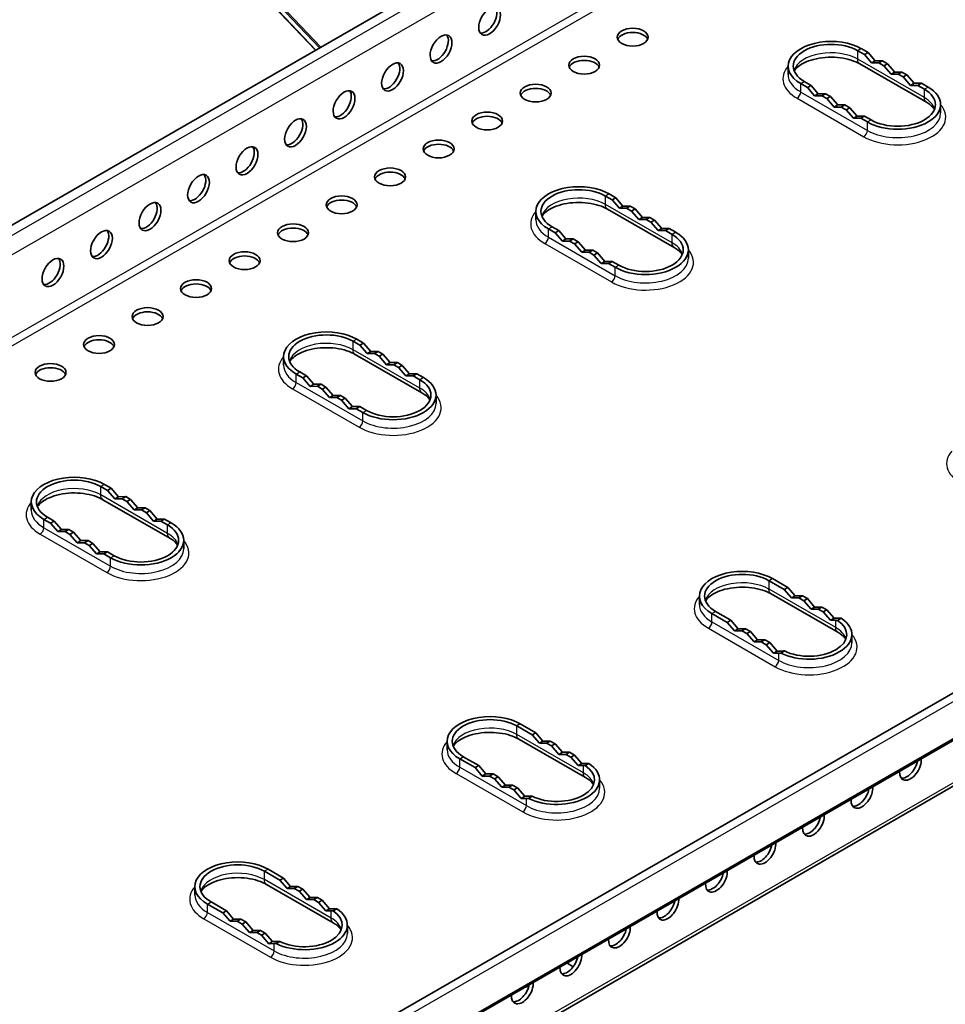
# Model space of a CAD drawing. Units: millimetres. Extents: x 46749 to 50949, y 22306 to 25276.
# Drawn here: x 47861 to 48040, y 23208 to 23399 of the extents above; entities that cross this region are included whole.
import ezdxf

# ---------------------------------------------------------------- set-up
doc = ezdxf.new("R2010")
doc.units = ezdxf.units.MM
doc.layers.add('Visible', color=7, linetype='Continuous', lineweight=35, true_color=0x22346e)
doc.layers.add('Visible Narrow', color=7, linetype='Continuous', lineweight=25, true_color=0x22346e)
doc.layers.add('ВИД', color=253, linetype='Continuous', lineweight=15)

msp = doc.modelspace()

# ---------------------------------------------------------------- linework, layer by layer
at = {"layer": 'Visible', "extrusion": (-0.707107, -0.407196, 0.578093)}
for p, q in [((48095.72, 23495.78), (47514.94, 23161.33)), ((48267.92, 23399.03), (47687.14, 23064.58)), ((47692.83, 23058.89), (48273.62, 23393.34)), ((48024.41, 23392.56), (48023.12, 23393.3)), ((48025.12, 23392.96), (48023.82, 23393.71)), ((47692.48, 23058.39), (48273.26, 23392.84)), ((48024.41, 23392.56), (48025.12, 23392.96)), ((48025.82, 23390.93), (48024.41, 23392.56)), ((48026.53, 23391.33), (48025.12, 23392.96)), ((48025.82, 23390.93), (48026.53, 23391.33)), ((48027.94, 23391.34), (48026.53, 23391.33)), ((48027.24, 23390.93), (48027.94, 23391.34)), ((48028.88, 23390.79), (48027.94, 23391.34)), ((48009.62, 23388.69), (48009.62, 23390.32)), ((48036.48, 23383.3), (48023.53, 23390.75)), ((48027.24, 23390.93), (48025.82, 23390.93)), ((48028.18, 23390.39), (48027.24, 23390.93)), ((48028.18, 23390.39), (48028.88, 23390.79)), ((48029.59, 23388.76), (48028.18, 23390.39)), ((48030.3, 23389.17), (48028.88, 23390.79)), ((48029.59, 23388.76), (48030.3, 23389.17)), ((48031, 23388.76), (48029.59, 23388.76)), ((48031.71, 23389.17), (48030.3, 23389.17)), ((48031, 23388.76), (48031.71, 23389.17)), ((48031.94, 23388.22), (48031, 23388.76)), ((48032.65, 23388.63), (48031.71, 23389.17)), ((48031.94, 23388.22), (48032.65, 23388.63)), ((48033.35, 23386.59), (48031.94, 23388.22)), ((48034.06, 23387), (48032.65, 23388.63)), ((48012.06, 23386.93), (48013.35, 23386.19)), ((48012.76, 23387.34), (48014.06, 23386.59)), ((48013.35, 23386.19), (48014.06, 23386.59)), ((48013.35, 23386.19), (48014.76, 23384.56)), ((48014.06, 23386.59), (48015.47, 23384.96)), ((48033.35, 23386.59), (48034.06, 23387)), ((48034.77, 23386.59), (48033.35, 23386.59)), ((48035.47, 23387), (48034.06, 23387)), ((48034.77, 23386.59), (48035.47, 23387)), ((48036.06, 23385.85), (48034.77, 23386.59)), ((48036.77, 23386.26), (48035.47, 23387)), ((48014.76, 23384.56), (48015.47, 23384.96)), ((48014.76, 23384.56), (48016.18, 23384.56)), ((48015.47, 23384.96), (48016.88, 23384.97)), ((48016.18, 23384.56), (48016.88, 23384.97)), ((48016.18, 23384.56), (48017.12, 23384.02)), ((48016.88, 23384.97), (48017.82, 23384.43)), ((48017.12, 23384.02), (48017.82, 23384.43)), ((48017.12, 23384.02), (48018.53, 23382.39)), ((48017.82, 23384.43), (48019.24, 23382.8)), ((48018.53, 23382.39), (48019.24, 23382.8)), ((48018.53, 23382.39), (48019.94, 23382.39)), ((48019.24, 23382.8), (48020.65, 23382.8)), ((48019.94, 23382.39), (48020.65, 23382.8)), ((48019.94, 23382.39), (48020.88, 23381.85)), ((48020.65, 23382.8), (48021.59, 23382.26)), ((48020.88, 23381.85), (48021.59, 23382.26)), ((48020.88, 23381.85), (48022.29, 23380.22)), ((48021.59, 23382.26), (48023, 23380.63)), ((48039.2, 23381.23), (48039.2, 23382.87)), ((47687.01, 23046.34), (48267.8, 23380.8)), ((48022.29, 23380.22), (48023, 23380.63)), ((48022.29, 23380.22), (48023.71, 23380.22)), ((48023, 23380.63), (48024.41, 23380.63)), ((48023.71, 23380.22), (48024.41, 23380.63)), ((48023.71, 23380.22), (48025, 23379.48)), ((48024.41, 23380.63), (48025.71, 23379.89)), ((47975.46, 23364.37), (47974.17, 23365.11)), ((47976.17, 23364.78), (47974.88, 23365.52)), ((47975.46, 23364.37), (47976.17, 23364.78)), ((47977.58, 23363.15), (47976.17, 23364.78)), ((47987.53, 23355.11), (47974.59, 23362.56)), ((47976.88, 23362.74), (47975.46, 23364.37)), ((47976.88, 23362.74), (47977.58, 23363.15)), ((47978.29, 23362.74), (47976.88, 23362.74)), ((47978.99, 23363.15), (47977.58, 23363.15)), ((47978.29, 23362.74), (47978.99, 23363.15)), ((47979.23, 23362.2), (47978.29, 23362.74)), ((47979.94, 23362.61), (47978.99, 23363.15)), ((47979.23, 23362.2), (47979.94, 23362.61)), ((47981.35, 23360.98), (47979.94, 23362.61)), ((47960.67, 23360.5), (47960.67, 23362.13)), ((47980.64, 23360.57), (47979.23, 23362.2)), ((47980.64, 23360.57), (47981.35, 23360.98)), ((47982.76, 23360.98), (47981.35, 23360.98)), ((47982.05, 23360.58), (47982.76, 23360.98)), ((47983.7, 23360.44), (47982.76, 23360.98)), ((47963.11, 23358.75), (47964.4, 23358)), ((47963.82, 23359.15), (47965.11, 23358.41)), ((47982.05, 23360.58), (47980.64, 23360.57)), ((47983, 23360.03), (47982.05, 23360.58)), ((47983, 23360.03), (47983.7, 23360.44)), ((47984.41, 23358.4), (47983, 23360.03)), ((47985.11, 23358.81), (47983.7, 23360.44)), ((47984.41, 23358.4), (47985.11, 23358.81)), ((47986.52, 23358.81), (47985.11, 23358.81)), ((47985.82, 23358.41), (47986.52, 23358.81)), ((47987.82, 23358.07), (47986.52, 23358.81)), ((47964.4, 23358), (47965.11, 23358.41)), ((47964.4, 23358), (47965.82, 23356.37)), ((47965.11, 23358.41), (47966.52, 23356.78)), ((47985.82, 23358.41), (47984.41, 23358.4)), ((47987.11, 23357.66), (47985.82, 23358.41)), ((47965.82, 23356.37), (47966.52, 23356.78)), ((47965.82, 23356.37), (47967.23, 23356.37)), ((47966.52, 23356.78), (47967.93, 23356.78)), ((47967.23, 23356.37), (47967.93, 23356.78)), ((47967.23, 23356.37), (47968.17, 23355.83)), ((47967.93, 23356.78), (47968.88, 23356.24)), ((47968.17, 23355.83), (47968.88, 23356.24)), ((47968.17, 23355.83), (47969.58, 23354.2)), ((47968.88, 23356.24), (47970.29, 23354.61)), ((47969.58, 23354.2), (47970.29, 23354.61)), ((47969.58, 23354.2), (47970.99, 23354.21)), ((47970.29, 23354.61), (47971.7, 23354.61)), ((47970.99, 23354.21), (47971.7, 23354.61)), ((47970.99, 23354.21), (47971.93, 23353.66)), ((47971.7, 23354.61), (47972.64, 23354.07)), ((47971.93, 23353.66), (47972.64, 23354.07)), ((47971.93, 23353.66), (47973.35, 23352.03)), ((47972.64, 23354.07), (47974.05, 23352.44)), ((47990.26, 23353.05), (47990.26, 23354.68)), ((47973.35, 23352.03), (47974.05, 23352.44)), ((47973.35, 23352.03), (47974.76, 23352.04)), ((47974.05, 23352.44), (47975.46, 23352.44)), ((47974.76, 23352.04), (47975.46, 23352.44)), ((47974.76, 23352.04), (47976.05, 23351.29)), ((47975.46, 23352.44), (47976.76, 23351.7)), ((47926.52, 23336.18), (47925.22, 23336.93)), ((47927.22, 23336.59), (47925.93, 23337.33)), ((47926.52, 23336.18), (47927.22, 23336.59)), ((47927.93, 23334.55), (47926.52, 23336.18)), ((47928.63, 23334.96), (47927.22, 23336.59)), ((47911.73, 23332.31), (47911.73, 23333.95)), ((47938.58, 23326.92), (47925.64, 23334.38)), ((47927.93, 23334.55), (47928.63, 23334.96)), ((47929.34, 23334.56), (47927.93, 23334.55)), ((47930.05, 23334.96), (47928.63, 23334.96)), ((47929.34, 23334.56), (47930.05, 23334.96)), ((47930.28, 23334.01), (47929.34, 23334.56)), ((47930.99, 23334.42), (47930.05, 23334.96)), ((47930.28, 23334.01), (47930.99, 23334.42)), ((47931.69, 23332.38), (47930.28, 23334.01)), ((47932.4, 23332.79), (47930.99, 23334.42)), ((47931.69, 23332.38), (47932.4, 23332.79)), ((47933.11, 23332.39), (47931.69, 23332.38)), ((47933.81, 23332.79), (47932.4, 23332.79)), ((47933.11, 23332.39), (47933.81, 23332.79)), ((47934.05, 23331.85), (47933.11, 23332.39)), ((47934.75, 23332.25), (47933.81, 23332.79)), ((47934.05, 23331.85), (47934.75, 23332.25)), ((47936.17, 23330.62), (47934.75, 23332.25)), ((47914.16, 23330.56), (47915.46, 23329.81)), ((47914.87, 23330.97), (47916.16, 23330.22)), ((47915.46, 23329.81), (47916.16, 23330.22)), ((47916.16, 23330.22), (47917.57, 23328.59)), ((47935.46, 23330.22), (47934.05, 23331.85)), ((47935.46, 23330.22), (47936.17, 23330.62)), ((47936.87, 23330.22), (47935.46, 23330.22)), ((47937.58, 23330.63), (47936.17, 23330.62)), ((47936.87, 23330.22), (47937.58, 23330.63)), ((47938.17, 23329.47), (47936.87, 23330.22)), ((47938.87, 23329.88), (47937.58, 23330.63)), ((47915.46, 23329.81), (47916.87, 23328.18)), ((47916.87, 23328.18), (47917.57, 23328.59)), ((47916.87, 23328.18), (47918.28, 23328.19)), ((47917.57, 23328.59), (47918.99, 23328.59)), ((47918.28, 23328.19), (47918.99, 23328.59)), ((47918.28, 23328.19), (47919.22, 23327.64)), ((47918.99, 23328.59), (47919.93, 23328.05)), ((47919.22, 23327.64), (47919.93, 23328.05)), ((47919.22, 23327.64), (47920.63, 23326.02)), ((47919.93, 23328.05), (47921.34, 23326.42)), ((47920.63, 23326.02), (47921.34, 23326.42)), ((47921.34, 23326.42), (47922.75, 23326.43)), ((47922.05, 23326.02), (47922.75, 23326.43)), ((47922.75, 23326.43), (47923.69, 23325.88)), ((47941.31, 23324.86), (47941.31, 23326.49)), ((47920.63, 23326.02), (47922.05, 23326.02)), ((47922.05, 23326.02), (47922.99, 23325.48)), ((47922.99, 23325.48), (47923.69, 23325.88)), ((47922.99, 23325.48), (47924.4, 23323.85)), ((47923.69, 23325.88), (47925.11, 23324.25)), ((47924.4, 23323.85), (47925.11, 23324.25)), ((47924.4, 23323.85), (47925.81, 23323.85)), ((47925.11, 23324.25), (47926.52, 23324.26)), ((47925.81, 23323.85), (47926.52, 23324.26)), ((47925.81, 23323.85), (47927.11, 23323.11)), ((47926.52, 23324.26), (47927.81, 23323.51)), ((47878.28, 23308.4), (47876.98, 23309.15)), ((47877.57, 23308), (47876.28, 23308.74)), ((47877.57, 23308), (47878.28, 23308.4)), ((47878.98, 23306.37), (47877.57, 23308)), ((47879.69, 23306.77), (47878.28, 23308.4)), ((47862.78, 23304.13), (47862.78, 23305.76)), ((47889.63, 23298.74), (47876.69, 23306.19)), ((47878.98, 23306.37), (47879.69, 23306.77)), ((47880.39, 23306.37), (47878.98, 23306.37)), ((47881.1, 23306.78), (47879.69, 23306.77)), ((47880.39, 23306.37), (47881.1, 23306.78)), ((47881.33, 23305.83), (47880.39, 23306.37)), ((47882.04, 23306.23), (47881.1, 23306.78)), ((47881.33, 23305.83), (47882.04, 23306.23)), ((47882.75, 23304.2), (47881.33, 23305.83)), ((47883.45, 23304.6), (47882.04, 23306.23)), ((47882.75, 23304.2), (47883.45, 23304.6)), ((47884.16, 23304.2), (47882.75, 23304.2)), ((47884.86, 23304.61), (47883.45, 23304.6)), ((47884.16, 23304.2), (47884.86, 23304.61)), ((47885.1, 23303.66), (47884.16, 23304.2)), ((47885.81, 23304.07), (47884.86, 23304.61)), ((47885.1, 23303.66), (47885.81, 23304.07)), ((47886.51, 23302.03), (47885.1, 23303.66)), ((47887.22, 23302.44), (47885.81, 23304.07)), ((47865.21, 23302.37), (47866.51, 23301.63)), ((47865.92, 23302.78), (47867.22, 23302.03)), ((47866.51, 23301.63), (47867.22, 23302.03)), ((47866.51, 23301.63), (47867.92, 23300)), ((47867.22, 23302.03), (47868.63, 23300.4)), ((47886.51, 23302.03), (47887.22, 23302.44)), ((47887.92, 23302.03), (47886.51, 23302.03)), ((47888.63, 23302.44), (47887.22, 23302.44)), ((47887.92, 23302.03), (47888.63, 23302.44)), ((47889.22, 23301.29), (47887.92, 23302.03)), ((47889.92, 23301.69), (47888.63, 23302.44)), ((47867.92, 23300), (47868.63, 23300.4)), ((47867.92, 23300), (47869.33, 23300)), ((47868.63, 23300.4), (47870.04, 23300.41)), ((47869.33, 23300), (47870.04, 23300.41)), ((47869.33, 23300), (47870.27, 23299.46)), ((47870.04, 23300.41), (47870.98, 23299.86)), ((47870.27, 23299.46), (47870.98, 23299.86)), ((47870.98, 23299.86), (47872.39, 23298.24)), ((47870.27, 23299.46), (47871.69, 23297.83)), ((47871.69, 23297.83), (47872.39, 23298.24)), ((47871.69, 23297.83), (47873.1, 23297.83)), ((47872.39, 23298.24), (47873.8, 23298.24)), ((47873.1, 23297.83), (47873.8, 23298.24)), ((47873.1, 23297.83), (47874.04, 23297.29)), ((47873.8, 23298.24), (47874.75, 23297.7)), ((47874.04, 23297.29), (47874.75, 23297.7)), ((47874.75, 23297.7), (47876.16, 23296.07)), ((47892.36, 23296.67), (47892.36, 23298.31)), ((47874.04, 23297.29), (47875.45, 23295.66)), ((47875.45, 23295.66), (47876.16, 23296.07)), ((47876.16, 23296.07), (47877.57, 23296.07)), ((47876.86, 23295.66), (47877.57, 23296.07)), ((47877.57, 23296.07), (47878.86, 23295.32)), ((47875.45, 23295.66), (47876.86, 23295.66)), ((47876.86, 23295.66), (47878.16, 23294.92)), ((48008.88, 23288.75), (48005.91, 23290.47)), ((48009.59, 23289.16), (48006.61, 23290.87)), ((48009.59, 23289.16), (48008.88, 23288.75)), ((48008.88, 23288.75), (48010.29, 23287.12)), ((48009.59, 23289.16), (48011, 23287.53)), ((47992.41, 23285.85), (47992.41, 23287.48)), ((48019.26, 23280.46), (48006.32, 23287.92)), ((48011, 23287.53), (48010.29, 23287.12)), ((48010.29, 23287.12), (48011.7, 23287.13)), ((48011, 23287.53), (48012.41, 23287.53)), ((48012.41, 23287.53), (48011.7, 23287.13)), ((48012.65, 23286.58), (48011.7, 23287.13)), ((48013.35, 23286.99), (48012.41, 23287.53)), ((48013.35, 23286.99), (48012.65, 23286.58)), ((48012.65, 23286.58), (48014.06, 23284.95)), ((48013.35, 23286.99), (48014.76, 23285.36)), ((47995.55, 23284.5), (47998.53, 23282.79)), ((48014.76, 23285.36), (48014.06, 23284.95)), ((48014.06, 23284.95), (48015.47, 23284.96)), ((48014.76, 23285.36), (48016.18, 23285.36)), ((48016.18, 23285.36), (48015.47, 23284.96)), ((48016.41, 23284.42), (48015.47, 23284.96)), ((48017.12, 23284.82), (48016.18, 23285.36)), ((48017.12, 23284.82), (48016.41, 23284.42)), ((48016.41, 23284.42), (48017.82, 23282.79)), ((48017.12, 23284.82), (48018.53, 23283.19)), ((47994.85, 23284.1), (47997.82, 23282.38)), ((47998.53, 23282.79), (47997.82, 23282.38)), ((47999.23, 23280.75), (47997.82, 23282.38)), ((47999.94, 23281.16), (47998.53, 23282.79)), ((48018.53, 23283.19), (48017.82, 23282.79)), ((48017.82, 23282.79), (48018.85, 23282.79)), ((48018.53, 23283.19), (48019.55, 23283.2)), ((48019.93, 23283.19), (48019.22, 23282.78)), ((47999.94, 23281.16), (47999.23, 23280.75)), ((48000.64, 23280.76), (47999.23, 23280.75)), ((48001.35, 23281.16), (47999.94, 23281.16)), ((48001.35, 23281.16), (48000.64, 23280.76)), ((48000.64, 23280.76), (48001.59, 23280.21)), ((48001.35, 23281.16), (48002.29, 23280.62)), ((48002.29, 23280.62), (48001.59, 23280.21)), ((48003.7, 23278.99), (48002.29, 23280.62)), ((48003, 23278.59), (48001.59, 23280.21)), ((48003.7, 23278.99), (48003, 23278.59)), ((48004.41, 23278.59), (48003, 23278.59)), ((48005.12, 23279), (48003.7, 23278.99)), ((48005.12, 23279), (48004.41, 23278.59)), ((48004.41, 23278.59), (48005.35, 23278.05)), ((48005.12, 23279), (48006.06, 23278.45)), ((48021.99, 23278.4), (48021.99, 23280.03)), ((48006.06, 23278.45), (48005.35, 23278.05)), ((48006.76, 23276.42), (48005.35, 23278.05)), ((48007.47, 23276.82), (48006.06, 23278.45)), ((48007.47, 23276.82), (48006.76, 23276.42)), ((48008.49, 23276.83), (48007.47, 23276.82)), ((48008.9, 23276.84), (48008.19, 23276.43)), ((48007.79, 23276.42), (48006.76, 23276.42)), ((47959.93, 23260.57), (47956.96, 23262.28)), ((47960.64, 23260.97), (47957.66, 23262.69)), ((47970.32, 23252.28), (47957.37, 23259.73)), ((47960.64, 23260.97), (47959.93, 23260.57)), ((47959.93, 23260.57), (47961.35, 23258.94)), ((47960.64, 23260.97), (47962.05, 23259.34)), ((47943.46, 23257.66), (47943.46, 23259.3)), ((47962.05, 23259.34), (47961.35, 23258.94)), ((47961.35, 23258.94), (47962.76, 23258.94)), ((47962.05, 23259.34), (47963.46, 23259.35)), ((47963.46, 23259.35), (47962.76, 23258.94)), ((47963.7, 23258.4), (47962.76, 23258.94)), ((47964.4, 23258.8), (47963.46, 23259.35)), ((47964.4, 23258.8), (47963.7, 23258.4)), ((47963.7, 23258.4), (47965.11, 23256.77)), ((47964.4, 23258.8), (47965.82, 23257.17)), ((47945.9, 23255.91), (47948.87, 23254.2)), ((47946.6, 23256.32), (47949.58, 23254.6)), ((47965.82, 23257.17), (47965.11, 23256.77)), ((47965.11, 23256.77), (47966.52, 23256.77)), ((47965.82, 23257.17), (47967.23, 23257.18)), ((47967.23, 23257.18), (47966.52, 23256.77)), ((47967.46, 23256.23), (47966.52, 23256.77)), ((47968.17, 23256.64), (47967.23, 23257.18)), ((47968.17, 23256.64), (47967.46, 23256.23)), ((47967.46, 23256.23), (47968.88, 23254.6)), ((47968.17, 23256.64), (47969.58, 23255.01)), ((47949.58, 23254.6), (47948.87, 23254.2)), ((47950.28, 23252.57), (47948.87, 23254.2)), ((47950.99, 23252.97), (47949.58, 23254.6)), ((47969.58, 23255.01), (47968.88, 23254.6)), ((47968.88, 23254.6), (47969.9, 23254.6)), ((47969.58, 23255.01), (47970.61, 23255.01)), ((47970.98, 23255), (47970.27, 23254.59)), ((47950.99, 23252.97), (47950.28, 23252.57)), ((47951.7, 23252.57), (47950.28, 23252.57)), ((47952.4, 23252.98), (47950.99, 23252.97)), ((47952.4, 23252.98), (47951.7, 23252.57)), ((47951.7, 23252.57), (47952.64, 23252.03)), ((47952.4, 23252.98), (47953.34, 23252.43)), ((47953.34, 23252.43), (47952.64, 23252.03)), ((47954.05, 23250.4), (47952.64, 23252.03)), ((47954.76, 23250.8), (47953.34, 23252.43)), ((47973.04, 23250.21), (47973.04, 23251.84)), ((47954.76, 23250.8), (47954.05, 23250.4)), ((47955.46, 23250.4), (47954.05, 23250.4)), ((47956.17, 23250.81), (47954.76, 23250.8)), ((47956.17, 23250.81), (47955.46, 23250.4)), ((47955.46, 23250.4), (47956.4, 23249.86)), ((47956.17, 23250.81), (47957.11, 23250.27)), ((47957.11, 23250.27), (47956.4, 23249.86)), ((47957.82, 23248.23), (47956.4, 23249.86)), ((47958.52, 23248.64), (47957.11, 23250.27)), ((47958.52, 23248.64), (47957.82, 23248.23)), ((47958.84, 23248.23), (47957.82, 23248.23)), ((47959.55, 23248.64), (47958.52, 23248.64)), ((47959.95, 23248.65), (47959.24, 23248.24)), ((47910.99, 23232.38), (47908.01, 23234.09)), ((47911.69, 23232.78), (47908.72, 23234.5)), ((47911.69, 23232.78), (47910.99, 23232.38)), ((47911.69, 23232.78), (47913.1, 23231.16)), ((47894.51, 23229.48), (47894.51, 23231.11)), ((47921.37, 23224.09), (47908.43, 23231.54)), ((47910.99, 23232.38), (47912.4, 23230.75)), ((47913.1, 23231.16), (47912.4, 23230.75)), ((47912.4, 23230.75), (47913.81, 23230.75)), ((47913.1, 23231.16), (47914.52, 23231.16)), ((47914.52, 23231.16), (47913.81, 23230.75)), ((47914.75, 23230.21), (47913.81, 23230.75)), ((47915.46, 23230.62), (47914.52, 23231.16)), ((47915.46, 23230.62), (47914.75, 23230.21)), ((47914.75, 23230.21), (47916.16, 23228.58)), ((47915.46, 23230.62), (47916.87, 23228.99)), ((47916.87, 23228.99), (47916.16, 23228.58)), ((47916.87, 23228.99), (47918.28, 23228.99)), ((47918.28, 23228.99), (47917.57, 23228.58)), ((47919.22, 23228.45), (47918.28, 23228.99)), ((47896.95, 23227.72), (47899.93, 23226.01)), ((47897.66, 23228.13), (47900.63, 23226.42)), ((47916.16, 23228.58), (47917.57, 23228.58)), ((47918.52, 23228.04), (47917.57, 23228.58)), ((47919.22, 23228.45), (47918.52, 23228.04)), ((47918.52, 23228.04), (47919.93, 23226.41)), ((47919.22, 23228.45), (47920.63, 23226.82)), ((47900.63, 23226.42), (47899.93, 23226.01)), ((47901.34, 23224.38), (47899.93, 23226.01)), ((47902.04, 23224.79), (47900.63, 23226.42)), ((47920.63, 23226.82), (47919.93, 23226.41)), ((47919.93, 23226.41), (47920.95, 23226.41)), ((47920.63, 23226.82), (47921.66, 23226.82)), ((47922.03, 23226.81), (47921.33, 23226.41)), ((47902.04, 23224.79), (47901.34, 23224.38)), ((47902.75, 23224.38), (47901.34, 23224.38)), ((47903.46, 23224.79), (47902.04, 23224.79)), ((47903.46, 23224.79), (47902.75, 23224.38)), ((47902.75, 23224.38), (47903.69, 23223.84)), ((47903.46, 23224.79), (47904.4, 23224.25)), ((47904.4, 23224.25), (47903.69, 23223.84)), ((47905.1, 23222.21), (47903.69, 23223.84)), ((47905.81, 23222.62), (47904.4, 23224.25)), ((47924.1, 23222.02), (47924.1, 23223.66)), ((47905.81, 23222.62), (47905.1, 23222.21)), ((47906.51, 23222.21), (47905.1, 23222.21)), ((47907.22, 23222.62), (47905.81, 23222.62)), ((47907.22, 23222.62), (47906.51, 23222.21)), ((47906.51, 23222.21), (47907.46, 23221.67)), ((47907.22, 23222.62), (47908.16, 23222.08)), ((47908.16, 23222.08), (47907.46, 23221.67)), ((47908.87, 23220.04), (47907.46, 23221.67)), ((47909.57, 23220.45), (47908.16, 23222.08)), ((47909.57, 23220.45), (47908.87, 23220.04)), ((47909.89, 23220.05), (47908.87, 23220.04)), ((47910.6, 23220.45), (47909.57, 23220.45)), ((47911, 23220.46), (47910.29, 23220.05)), ((47967.93, 23215.57), (47966.68, 23216.29))]:
    msp.add_line(p, q, dxfattribs=at)
at = {"layer": 'Visible', "extrusion": (-1.61587e-16, 9.30519e-17, -1)}
for centre in [(47951.7, 23399.06), (47942.28, 23393.64), (47932.87, 23388.22), (47923.46, 23382.8), (47914.04, 23377.38), (47904.63, 23371.96), (47895.22, 23366.54), (47885.81, 23361.12), (47876.39, 23355.69), (47866.98, 23350.27)]:
    msp.add_ellipse(centre, major_axis=(1.49, 2.6), ratio=0.578093, start_param=3.141593, end_param=9.424778, dxfattribs=at)
at = {"layer": 'Visible'}
for centre, major_axis, ratio, start_param, end_param in [((47950.99, 23399.47), (1.49, 2.6), 0.578093, 3.379066, 6.045712), ((47979.47, 23395.94), (3, 0), 0.575862, 3.141593, 9.424778), ((47941.58, 23394.05), (1.49, 2.6), 0.578093, 3.379066, 6.045712), ((47979.47, 23395.12), (3, 0), 0.575862, 0.238881, 2.902712), ((48017.94, 23390.32), (8.32, 0), 0.575862, 0.785398, 3.926991), ((48017.94, 23390.32), (-7.32, 0), 0.575862, 3.926991, 7.068583), ((47970.05, 23390.51), (3, 0), 0.575862, 3.141593, 9.424778), ((47970.05, 23389.7), (-3, 0), 0.575862, 3.380474, 6.044304), ((47932.16, 23388.62), (1.49, 2.6), 0.578093, 3.379066, 6.045712), ((47922.75, 23383.2), (1.49, 2.6), 0.578093, 3.379066, 6.045712), ((47960.64, 23385.09), (3, 0), 0.575862, 3.141593, 9.424778), ((47960.64, 23384.28), (3, 0), 0.575862, 0.238881, 2.902712), ((48030.88, 23382.87), (8.32, 0), 0.575862, 3.926991, 7.068583), ((48030.88, 23382.87), (7.32, 0), 0.575862, 3.926991, 7.068583), ((47913.34, 23377.78), (1.49, 2.6), 0.578093, 3.379066, 6.045712), ((47951.23, 23379.67), (3, 0), 0.575862, 3.141593, 9.424778), ((47951.23, 23378.86), (-3, 0), 0.575862, 3.380474, 6.044304), ((47941.81, 23374.25), (3, 0), 0.575862, 3.141593, 9.424778), ((47903.93, 23372.36), (1.49, 2.6), 0.578093, 3.379066, 6.045712), ((47941.81, 23373.44), (3, 0), 0.575862, 0.238881, 2.902712), ((47932.4, 23368.83), (3, 0), 0.575862, 3.141593, 9.424778), ((47894.51, 23366.94), (1.49, 2.6), 0.578093, 3.379066, 6.045712), ((47932.4, 23368.02), (-3, 0), 0.575862, 3.380474, 6.044304), ((47968.99, 23362.13), (8.32, 0), 0.575862, 0.785398, 3.926991), ((47968.99, 23362.13), (-7.32, 0), 0.575862, 3.926991, 7.068583), ((47922.99, 23363.41), (3, 0), 0.575862, 3.141593, 9.424778), ((47885.1, 23361.52), (1.49, 2.6), 0.578093, 3.379066, 6.045712), ((47922.99, 23362.6), (3, 0), 0.575862, 0.238881, 2.902712), ((47913.57, 23357.99), (3, 0), 0.575862, 3.141593, 9.424778), ((47913.57, 23357.17), (-3, 0), 0.575862, 3.380474, 6.044304), ((47875.69, 23356.1), (1.49, 2.6), 0.578093, 3.379066, 6.045712), ((47981.94, 23354.68), (8.32, 0), 0.575862, 3.926991, 7.068583), ((47981.94, 23354.68), (7.32, 0), 0.575862, 3.926991, 7.068583), ((47866.27, 23350.68), (1.49, 2.6), 0.578093, 3.379066, 6.045712), ((47904.16, 23352.57), (3, 0), 0.575862, 3.141593, 9.424778), ((47904.16, 23351.75), (3, 0), 0.575862, 0.238881, 2.902712), ((47894.75, 23347.15), (3, 0), 0.575862, 3.141593, 9.424778), ((47894.75, 23346.33), (-3, 0), 0.575862, 3.380474, 6.044304), ((47885.34, 23341.73), (3, 0), 0.575862, 3.141593, 9.424778), ((47885.34, 23340.91), (3, 0), 0.575862, 0.238881, 2.902712), ((47875.92, 23336.31), (3, 0), 0.575862, 3.141593, 9.424778), ((47920.05, 23333.95), (8.32, 0), 0.575862, 0.785398, 3.926991), ((47920.05, 23333.95), (-7.32, 0), 0.575862, 3.926991, 7.068583), ((47875.92, 23335.49), (-3, 0), 0.575862, 3.380474, 6.044304), ((47866.51, 23330.89), (3, 0), 0.575862, 3.141593, 9.424778), ((47866.51, 23330.07), (3, 0), 0.575862, 0.238881, 2.902712), ((47932.99, 23326.49), (8.32, 0), 0.575862, 3.926991, 7.068583), ((47932.99, 23326.49), (7.32, 0), 0.575862, 3.926991, 7.068583), ((47871.1, 23305.76), (8.32, 0), 0.575862, 0.785398, 3.926991), ((47871.1, 23305.76), (-7.32, 0), 0.575862, 3.926991, 7.068583), ((47884.04, 23298.31), (8.32, 0), 0.575862, 3.926991, 7.068583), ((47884.04, 23298.31), (7.32, 0), 0.575862, 3.926991, 7.068583), ((48000.73, 23287.48), (8.32, 0), 0.575862, 0.785398, 3.926991), ((48000.73, 23287.48), (-7.32, 0), 0.575862, 3.926991, 7.068583), ((48013.67, 23280.03), (-8.32, 0), 0.575862, 0.85116, 3.861229), ((48013.67, 23280.03), (-7.32, 0), 0.575862, 0.860143, 3.852246), ((47951.78, 23259.3), (8.32, 0), 0.575862, 0.785398, 3.926991), ((47951.78, 23259.3), (-7.32, 0), 0.575862, 3.926991, 7.068583), ((48033.35, 23254.47), (1.49, 2.6), 0.578093, 2.265443, 5.584671), ((47964.72, 23251.84), (-8.32, 0), 0.575862, 0.85116, 3.861229), ((47964.72, 23251.84), (-7.32, 0), 0.575862, 0.860143, 3.852246), ((48032.65, 23254.87), (1.49, 2.6), 0.578093, 3.379066, 5.250039), ((48023.94, 23249.04), (1.49, 2.6), 0.578093, 2.265443, 5.584671), ((48023.24, 23249.45), (1.49, 2.6), 0.578093, 3.379066, 5.250039), ((48014.53, 23243.62), (1.49, 2.6), 0.578093, 2.265443, 5.584671), ((48013.82, 23244.03), (1.49, 2.6), 0.578093, 3.379066, 5.250039), ((48005.12, 23238.2), (1.49, 2.6), 0.578093, 2.265443, 5.584671), ((48004.41, 23238.61), (1.49, 2.6), 0.578093, 3.379066, 5.250039), ((47902.83, 23231.11), (8.32, 0), 0.575862, 0.785398, 3.926991), ((47902.83, 23231.11), (-7.32, 0), 0.575862, 3.926991, 7.068583), ((47995.7, 23232.78), (1.49, 2.6), 0.578093, 2.265443, 5.584671), ((47995, 23233.19), (1.49, 2.6), 0.578093, 3.379066, 5.250039), ((47986.29, 23227.36), (1.49, 2.6), 0.578093, 2.265443, 5.584671), ((47985.58, 23227.77), (1.49, 2.6), 0.578093, 3.379066, 5.250039), ((47915.78, 23223.66), (8.32, 0), 0.575862, 3.992752, 7.002822), ((47915.78, 23223.66), (-7.32, 0), 0.575862, 0.860143, 3.852246), ((47976.88, 23221.94), (1.49, 2.6), 0.578093, 2.265443, 5.584671), ((47976.17, 23222.35), (1.49, 2.6), 0.578093, 3.379066, 5.250039), ((47967.46, 23216.52), (1.49, 2.6), 0.578093, 2.265443, 5.584671), ((47966.76, 23216.93), (1.49, 2.6), 0.578093, 3.379066, 5.250039), ((47958.05, 23211.1), (1.49, 2.6), 0.578093, 2.265443, 5.584671), ((47957.34, 23211.51), (1.49, 2.6), 0.578093, 3.379066, 5.250039), ((47957.82, 23213.26), (-3, 0), 0.575862, 1.805855, 2.098158)]:
    msp.add_ellipse(centre, major_axis=major_axis, ratio=ratio, start_param=start_param, end_param=end_param, dxfattribs=at)
at = {"layer": 'Visible', "extrusion": (-6.1834e-17, 1.78591e-16, -1)}
for centre, major_axis, start_param, end_param in [((48012.38, 23279.06), (8.64, 2.99), -0.641146, -0.574272), ((47963.43, 23250.88), (8.64, 2.99), -0.641146, -0.574272), ((47914.31, 23222.59), (9.82, 3.4), -0.641144, -0.582311)]:
    msp.add_ellipse(centre, major_axis=major_axis, ratio=0.256535, start_param=start_param, end_param=end_param, dxfattribs=at)
at = {"layer": 'Visible', "extrusion": (-1.03455e-16, 2.98804e-16, -1)}
for centre, major_axis, start_param, end_param in [((48012.2, 23278.96), (9.82, 3.4), -0.641144, -0.582311), ((47963.26, 23250.77), (9.82, 3.4), -0.641144, -0.582311), ((47917.07, 23224.18), (8.64, 2.99), 2.433586, 2.50046)]:
    msp.add_ellipse(centre, major_axis=major_axis, ratio=0.256535, start_param=start_param, end_param=end_param, dxfattribs=at)
at = {"layer": 'Visible', "extrusion": (-7.25385e-17, 2.09508e-16, -1)}
for centre in [(48014.96, 23280.55), (47966.01, 23252.36)]:
    msp.add_ellipse(centre, major_axis=(8.64, 2.99), ratio=0.256535, start_param=2.433586, end_param=2.50046, dxfattribs=at)
at = {"layer": 'Visible', "extrusion": (-2.20456e-16, -3.41706e-16, -1)}
for centre in [(48015.14, 23280.65), (47966.19, 23252.47)]:
    msp.add_ellipse(centre, major_axis=(9.82, 3.4), ratio=0.256535, start_param=2.441625, end_param=2.500458, dxfattribs=at)
at = {"layer": 'Visible', "extrusion": (-1.65289e-16, 4.77395e-16, -1)}
msp.add_ellipse((47914.49, 23222.69), major_axis=(8.64, 2.99), ratio=0.256535, start_param=-0.641146, end_param=-0.574272, dxfattribs=at)
at = {"layer": 'Visible', "extrusion": (-2.02125e-17, 5.83785e-17, -1)}
msp.add_ellipse((47917.24, 23224.28), major_axis=(9.82, 3.4), ratio=0.256535, start_param=2.441625, end_param=2.500458, dxfattribs=at)
at = {"layer": 'Visible'}
for points, knots in [([(48023.53, 23390.75), (48023.06, 23391.02), (48022.5, 23391.27), (48021.23, 23391.68), (48020.51, 23391.84), (48019, 23392.04), (48018.2, 23392.08), (48016.62, 23392.02), (48015.83, 23391.92), (48014.38, 23391.61), (48013.71, 23391.4), (48012.57, 23390.9), (48012.09, 23390.62), (48011.34, 23390.05), (48011.08, 23389.77), (48010.87, 23389.46), (48010.84, 23389.41), (48010.81, 23389.36)], [1.570796, 1.570796, 1.570796, 1.570796, 1.84676, 1.84676, 2.130927, 2.130927, 2.421317, 2.421317, 2.713133, 2.713133, 3.001191, 3.001191, 3.28119, 3.28119, 3.555765, 3.555765, 3.615997, 3.615997, 3.615997, 3.615997]), ([(48038.01, 23381.9), (48038.01, 23381.91), (48038.01, 23381.91), (48037.93, 23382.05), (48037.83, 23382.19), (48037.55, 23382.5), (48037.39, 23382.66), (48036.98, 23382.98), (48036.74, 23383.15), (48036.48, 23383.3)], [1.0963917, 1.0963917, 1.0963917, 1.0963917, 1.0995574, 1.0995574, 1.2566371, 1.2566371, 1.4137167, 1.4137167, 1.5707963, 1.5707963, 1.5707963, 1.5707963]), ([(47974.59, 23362.56), (47974.12, 23362.83), (47973.55, 23363.08), (47972.28, 23363.49), (47971.56, 23363.65), (47970.05, 23363.85), (47969.25, 23363.89), (47967.67, 23363.83), (47966.89, 23363.73), (47965.44, 23363.42), (47964.77, 23363.21), (47963.62, 23362.71), (47963.14, 23362.43), (47962.4, 23361.86), (47962.13, 23361.58), (47961.93, 23361.27), (47961.89, 23361.22), (47961.87, 23361.17)], [1.570796, 1.570796, 1.570796, 1.570796, 1.84676, 1.84676, 2.130927, 2.130927, 2.421317, 2.421317, 2.713133, 2.713133, 3.001191, 3.001191, 3.28119, 3.28119, 3.555765, 3.555765, 3.615997, 3.615997, 3.615997, 3.615997]), ([(47989.06, 23353.72), (47989.06, 23353.72), (47989.06, 23353.72), (47988.98, 23353.86), (47988.88, 23354.01), (47988.61, 23354.31), (47988.44, 23354.48), (47988.03, 23354.8), (47987.8, 23354.96), (47987.53, 23355.11)], [1.0963917, 1.0963917, 1.0963917, 1.0963917, 1.0995574, 1.0995574, 1.2566371, 1.2566371, 1.4137167, 1.4137167, 1.5707963, 1.5707963, 1.5707963, 1.5707963]), ([(47925.64, 23334.38), (47925.17, 23334.65), (47924.61, 23334.9), (47923.33, 23335.31), (47922.61, 23335.47), (47921.1, 23335.67), (47920.3, 23335.7), (47918.72, 23335.64), (47917.94, 23335.55), (47916.49, 23335.23), (47915.82, 23335.02), (47914.67, 23334.52), (47914.19, 23334.24), (47913.45, 23333.68), (47913.19, 23333.39), (47912.98, 23333.09), (47912.95, 23333.03), (47912.92, 23332.98)], [1.570796, 1.570796, 1.570796, 1.570796, 1.84676, 1.84676, 2.130927, 2.130927, 2.421317, 2.421317, 2.713133, 2.713133, 3.001191, 3.001191, 3.28119, 3.28119, 3.555765, 3.555765, 3.615997, 3.615997, 3.615997, 3.615997]), ([(47940.12, 23325.53), (47940.11, 23325.53), (47940.11, 23325.53), (47940.04, 23325.67), (47939.93, 23325.82), (47939.66, 23326.13), (47939.49, 23326.29), (47939.08, 23326.61), (47938.85, 23326.77), (47938.58, 23326.92)], [1.0963917, 1.0963917, 1.0963917, 1.0963917, 1.0995574, 1.0995574, 1.2566371, 1.2566371, 1.4137167, 1.4137167, 1.5707963, 1.5707963, 1.5707963, 1.5707963]), ([(47876.69, 23306.19), (47876.22, 23306.46), (47875.66, 23306.71), (47874.38, 23307.12), (47873.67, 23307.28), (47872.15, 23307.48), (47871.35, 23307.52), (47869.77, 23307.46), (47868.99, 23307.36), (47867.54, 23307.05), (47866.87, 23306.83), (47865.72, 23306.34), (47865.24, 23306.06), (47864.5, 23305.49), (47864.24, 23305.21), (47864.03, 23304.9), (47864, 23304.85), (47863.97, 23304.8)], [1.570796, 1.570796, 1.570796, 1.570796, 1.84676, 1.84676, 2.130927, 2.130927, 2.421317, 2.421317, 2.713133, 2.713133, 3.001191, 3.001191, 3.28119, 3.28119, 3.555765, 3.555765, 3.615997, 3.615997, 3.615997, 3.615997]), ([(47891.17, 23297.34), (47891.17, 23297.35), (47891.17, 23297.35), (47891.09, 23297.49), (47890.98, 23297.63), (47890.71, 23297.94), (47890.54, 23298.1), (47890.14, 23298.42), (47889.9, 23298.58), (47889.63, 23298.74)], [1.0963917, 1.0963917, 1.0963917, 1.0963917, 1.0995574, 1.0995574, 1.2566371, 1.2566371, 1.4137167, 1.4137167, 1.5707963, 1.5707963, 1.5707963, 1.5707963]), ([(48006.32, 23287.92), (48005.85, 23288.19), (48005.29, 23288.43), (48004.01, 23288.84), (48003.3, 23289), (48001.78, 23289.2), (48000.99, 23289.24), (47999.4, 23289.18), (47998.62, 23289.08), (47997.17, 23288.77), (47996.5, 23288.56), (47995.35, 23288.06), (47994.87, 23287.78), (47994.13, 23287.21), (47993.87, 23286.93), (47993.66, 23286.63), (47993.63, 23286.57), (47993.6, 23286.52)], [1.570796, 1.570796, 1.570796, 1.570796, 1.84676, 1.84676, 2.130927, 2.130927, 2.421317, 2.421317, 2.713133, 2.713133, 3.001191, 3.001191, 3.28119, 3.28119, 3.555765, 3.555765, 3.615997, 3.615997, 3.615997, 3.615997]), ([(48020.8, 23279.07), (48020.8, 23279.07), (48020.8, 23279.07), (48020.72, 23279.21), (48020.62, 23279.36), (48020.34, 23279.67), (48020.17, 23279.83), (48019.77, 23280.15), (48019.53, 23280.31), (48019.26, 23280.46)], [1.0963917, 1.0963917, 1.0963917, 1.0963917, 1.0995574, 1.0995574, 1.2566371, 1.2566371, 1.4137167, 1.4137167, 1.5707963, 1.5707963, 1.5707963, 1.5707963]), ([(47957.37, 23259.73), (47956.91, 23260), (47956.34, 23260.25), (47955.07, 23260.66), (47954.35, 23260.82), (47952.84, 23261.02), (47952.04, 23261.05), (47950.46, 23260.99), (47949.67, 23260.9), (47948.22, 23260.59), (47947.55, 23260.37), (47946.41, 23259.88), (47945.93, 23259.59), (47945.18, 23259.03), (47944.92, 23258.74), (47944.71, 23258.44), (47944.68, 23258.38), (47944.65, 23258.33)], [1.570796, 1.570796, 1.570796, 1.570796, 1.84676, 1.84676, 2.130927, 2.130927, 2.421317, 2.421317, 2.713133, 2.713133, 3.001191, 3.001191, 3.28119, 3.28119, 3.555765, 3.555765, 3.615997, 3.615997, 3.615997, 3.615997]), ([(47971.85, 23250.88), (47971.85, 23250.88), (47971.85, 23250.89), (47971.77, 23251.02), (47971.67, 23251.17), (47971.39, 23251.48), (47971.23, 23251.64), (47970.82, 23251.96), (47970.58, 23252.12), (47970.32, 23252.28)], [1.0963917, 1.0963917, 1.0963917, 1.0963917, 1.0995574, 1.0995574, 1.2566371, 1.2566371, 1.4137167, 1.4137167, 1.5707963, 1.5707963, 1.5707963, 1.5707963]), ([(47908.43, 23231.54), (47907.96, 23231.81), (47907.39, 23232.06), (47906.12, 23232.47), (47905.4, 23232.63), (47903.89, 23232.83), (47903.09, 23232.87), (47901.51, 23232.81), (47900.73, 23232.71), (47899.28, 23232.4), (47898.61, 23232.19), (47897.46, 23231.69), (47896.98, 23231.41), (47896.24, 23230.84), (47895.97, 23230.56), (47895.77, 23230.25), (47895.73, 23230.2), (47895.71, 23230.15)], [1.570796, 1.570796, 1.570796, 1.570796, 1.84676, 1.84676, 2.130927, 2.130927, 2.421317, 2.421317, 2.713133, 2.713133, 3.001191, 3.001191, 3.28119, 3.28119, 3.555765, 3.555765, 3.615997, 3.615997, 3.615997, 3.615997]), ([(47922.9, 23222.69), (47922.9, 23222.7), (47922.9, 23222.7), (47922.82, 23222.84), (47922.72, 23222.98), (47922.45, 23223.29), (47922.28, 23223.45), (47921.87, 23223.77), (47921.64, 23223.93), (47921.37, 23224.09)], [1.0963917, 1.0963917, 1.0963917, 1.0963917, 1.0995574, 1.0995574, 1.2566371, 1.2566371, 1.4137167, 1.4137167, 1.5707963, 1.5707963, 1.5707963, 1.5707963])]:
    msp.add_open_spline(points, degree=3, knots=knots, dxfattribs=at)
at = {"layer": 'Visible Narrow', "extrusion": (-0.707107, -0.407196, 0.578093)}
for p, q in [((47518.93, 23161.7), (48099.72, 23496.15)), ((48101.83, 23493.52), (47521.05, 23159.07)), ((48101.83, 23477.52), (47521.05, 23143.07)), ((47521.76, 23141.84), (48102.54, 23476.3)), ((47688.84, 23063.86), (48269.62, 23398.31)), ((48023.82, 23393.71), (48023.12, 23393.3)), ((48023.12, 23391.67), (48023.12, 23393.3)), ((48036.06, 23384.22), (48023.12, 23391.67)), ((48012.06, 23386.93), (48012.76, 23387.34)), ((48012.06, 23385.3), (48012.06, 23386.93)), ((48036.77, 23386.26), (48036.06, 23385.85)), ((48036.06, 23384.22), (48036.06, 23385.85)), ((48011.35, 23384.08), (48024.29, 23376.62)), ((48012.06, 23385.3), (48025, 23377.85)), ((48268.21, 23381.71), (47687.43, 23047.26)), ((48025, 23379.48), (48025.71, 23379.89)), ((48025, 23377.85), (48025, 23379.48)), ((47974.88, 23365.52), (47974.17, 23365.11)), ((47974.17, 23363.48), (47974.17, 23365.11)), ((47987.11, 23356.03), (47974.17, 23363.48)), ((47963.11, 23358.75), (47963.82, 23359.15)), ((47963.11, 23357.11), (47963.11, 23358.75)), ((47963.11, 23357.11), (47976.05, 23349.66)), ((47987.82, 23358.07), (47987.11, 23357.66)), ((47987.11, 23356.03), (47987.11, 23357.66)), ((47962.4, 23355.89), (47975.35, 23348.44)), ((47976.05, 23351.29), (47976.76, 23351.7)), ((47976.05, 23349.66), (47976.05, 23351.29)), ((47925.93, 23337.33), (47925.22, 23336.93)), ((47925.22, 23335.3), (47925.22, 23336.93)), ((47938.17, 23327.84), (47925.22, 23335.3)), ((47914.16, 23330.56), (47914.87, 23330.97)), ((47914.16, 23328.93), (47914.16, 23330.56)), ((47914.16, 23328.93), (47927.11, 23321.47)), ((47938.87, 23329.88), (47938.17, 23329.47)), ((47938.17, 23327.84), (47938.17, 23329.47)), ((47913.46, 23327.7), (47926.4, 23320.25)), ((47927.11, 23323.11), (47927.81, 23323.51)), ((47927.11, 23321.47), (47927.11, 23323.11)), ((47876.98, 23309.15), (47876.28, 23308.74)), ((47876.28, 23307.11), (47876.28, 23308.74)), ((47889.22, 23299.65), (47876.28, 23307.11)), ((47865.21, 23302.37), (47865.92, 23302.78)), ((47865.21, 23300.74), (47865.21, 23302.37)), ((47889.92, 23301.69), (47889.22, 23301.29)), ((47864.51, 23299.52), (47877.45, 23292.06)), ((47865.21, 23300.74), (47878.16, 23293.29)), ((47889.22, 23299.65), (47889.22, 23301.29)), ((47878.16, 23294.92), (47878.86, 23295.32)), ((47878.16, 23293.29), (47878.16, 23294.92)), ((48006.61, 23290.87), (48005.91, 23290.47)), ((48005.91, 23288.83), (48005.91, 23290.47)), ((48018.85, 23281.38), (48005.91, 23288.83)), ((47994.85, 23284.1), (47995.55, 23284.5)), ((47994.85, 23282.46), (47994.85, 23284.1)), ((47994.85, 23282.46), (48007.79, 23275.01)), ((48018.85, 23281.38), (48018.85, 23282.79)), ((47994.14, 23281.24), (48007.08, 23273.79)), ((48007.79, 23275.01), (48007.79, 23276.42)), ((47957.66, 23262.69), (47956.96, 23262.28)), ((47956.96, 23260.65), (47956.96, 23262.28)), ((47969.9, 23253.19), (47956.96, 23260.65)), ((47945.9, 23255.91), (47946.6, 23256.32)), ((47945.9, 23254.28), (47945.9, 23255.91)), ((47945.9, 23254.28), (47958.84, 23246.82)), ((47969.9, 23253.19), (47969.9, 23254.6)), ((47945.19, 23253.05), (47958.13, 23245.6)), ((47958.84, 23246.82), (47958.84, 23248.23)), ((47908.72, 23234.5), (47908.01, 23234.09)), ((47908.01, 23232.46), (47908.01, 23234.09)), ((47920.95, 23225.01), (47908.01, 23232.46)), ((47896.95, 23227.72), (47897.66, 23228.13)), ((47896.95, 23226.09), (47896.95, 23227.72)), ((47896.95, 23226.09), (47909.89, 23218.64)), ((47920.95, 23225.01), (47920.95, 23226.41)), ((47896.24, 23224.87), (47909.19, 23217.41)), ((47909.89, 23218.64), (47909.89, 23220.05))]:
    msp.add_line(p, q, dxfattribs=at)
at = {"layer": 'Visible Narrow'}
for centre, major_axis, ratio, start_param, end_param in [((48017.94, 23388.69), (-7.32, 0), 0.575862, 3.926991, 6.088361), ((48017.94, 23387.87), (9.32, 0), 0.575862, 2.674447, 3.926991), ((48017.94, 23388.69), (8.32, 0), 0.575862, 3.141593, 3.926991), ((48011.35, 23384.89), (0.498, 0.865), 0.578093, 3.925057, 5.495853), ((48030.88, 23381.23), (-7.32, 0), 0.575862, 3.336417, 3.926991), ((48030.88, 23380.42), (9.32, 0), 0.575862, 3.926991, 6.750331), ((48030.88, 23381.23), (8.32, 0), 0.575862, 3.926991, 6.283185), ((48024.29, 23377.44), (0.498, 0.865), 0.578093, 3.925057, 5.495853), ((47968.99, 23360.5), (-7.32, 0), 0.575862, 3.926991, 6.088361), ((47968.99, 23359.68), (9.32, 0), 0.575862, 2.674447, 3.926991), ((47968.99, 23360.5), (8.32, 0), 0.575862, 3.141593, 3.926991), ((47962.4, 23356.71), (0.498, 0.865), 0.578093, 3.925057, 5.495853), ((47981.94, 23353.05), (-7.32, 0), 0.575862, 3.336417, 3.926991), ((47981.94, 23352.23), (9.32, 0), 0.575862, 3.926991, 6.750331), ((47981.94, 23353.05), (8.32, 0), 0.575862, 3.926991, 6.283185), ((47975.35, 23349.25), (0.498, 0.865), 0.578093, 3.925057, 5.495853), ((47920.05, 23332.31), (-7.32, 0), 0.575862, 3.926991, 6.088361), ((47920.05, 23331.5), (9.32, 0), 0.575862, 2.674447, 3.926991), ((47920.05, 23332.31), (8.32, 0), 0.575862, 3.141593, 3.926991), ((47913.46, 23328.52), (0.498, 0.865), 0.578093, 3.925057, 5.495853), ((47932.99, 23324.04), (9.32, 0), 0.575862, 3.926991, 6.750331), ((47932.99, 23324.86), (-7.32, 0), 0.575862, 3.336417, 3.926991), ((47932.99, 23324.86), (8.32, 0), 0.575862, 3.926991, 6.283185), ((47926.4, 23321.07), (0.498, 0.865), 0.578093, 3.925057, 5.495853), ((48049.68, 23313.22), (9.32, 0), 0.575862, 2.674447, 3.926991), ((47871.1, 23304.13), (-7.32, 0), 0.575862, 3.926991, 6.088361), ((47871.1, 23303.31), (9.32, 0), 0.575862, 2.674447, 3.926991), ((47871.1, 23304.13), (8.32, 0), 0.575862, 3.141593, 3.926991), ((47864.51, 23300.33), (0.498, 0.865), 0.578093, 3.925057, 5.495853), ((47884.04, 23296.67), (-7.32, 0), 0.575862, 3.336417, 3.926991), ((47884.04, 23295.86), (9.32, 0), 0.575862, 3.926991, 6.750331), ((47884.04, 23296.67), (8.32, 0), 0.575862, 3.926991, 6.283185), ((47877.45, 23292.88), (0.498, 0.865), 0.578093, 3.925057, 5.495853), ((48000.73, 23285.85), (-7.32, 0), 0.575862, 3.926991, 6.088361), ((48000.73, 23285.04), (9.32, 0), 0.575862, 2.674447, 3.926991), ((48000.73, 23285.85), (8.32, 0), 0.575862, 3.141593, 3.926991), ((47994.14, 23282.06), (0.498, 0.865), 0.578093, 3.925057, 5.495853), ((48013.67, 23278.4), (-7.32, 0), 0.575862, 3.336417, 3.926991), ((48013.67, 23277.58), (9.32, 0), 0.575862, 3.926991, 6.750331), ((48013.67, 23278.4), (8.32, 0), 0.575862, 3.926991, 6.283185), ((48007.08, 23274.6), (0.498, 0.865), 0.578093, 3.925057, 5.495853), ((47951.78, 23257.66), (-7.32, 0), 0.575862, 3.926991, 6.088361), ((47951.78, 23256.85), (9.32, 0), 0.575862, 2.674447, 3.926991), ((47951.78, 23257.66), (8.32, 0), 0.575862, 3.141593, 3.926991), ((47945.19, 23253.87), (0.498, 0.865), 0.578093, 3.925057, 5.495853), ((47964.72, 23249.4), (9.32, 0), 0.575862, 3.926991, 6.750331), ((47964.72, 23250.21), (-7.32, 0), 0.575862, 3.336417, 3.926991), ((47964.72, 23250.21), (8.32, 0), 0.575862, 3.926991, 6.283185), ((47958.13, 23246.42), (0.498, 0.865), 0.578093, 3.925057, 5.495853), ((47902.83, 23229.48), (-7.32, 0), 0.575862, 3.926991, 6.088361), ((47902.83, 23228.66), (9.32, 0), 0.575862, 2.674447, 3.926991), ((47902.83, 23229.48), (8.32, 0), 0.575862, 3.141593, 3.926991), ((47896.24, 23225.68), (0.498, 0.865), 0.578093, 3.925057, 5.495853), ((47915.78, 23222.02), (-7.32, 0), 0.575862, 3.336417, 3.926991), ((47915.78, 23221.21), (9.32, 0), 0.575862, 3.926991, 6.750331), ((47915.78, 23222.02), (8.32, 0), 0.575862, 3.926991, 6.283185), ((47909.19, 23218.23), (0.498, 0.865), 0.578093, 3.925057, 5.495853)]:
    msp.add_ellipse(centre, major_axis=major_axis, ratio=ratio, start_param=start_param, end_param=end_param, dxfattribs=at)
at = {"layer": 'Visible Narrow', "extrusion": (-1.61587e-16, 9.30519e-17, -1)}
for centre in [(48024.53, 23392.48), (47975.58, 23364.3), (47926.63, 23336.11), (47877.69, 23307.92), (47909.42, 23233.27)]:
    msp.add_ellipse(centre, major_axis=(1, 1.73), ratio=0.578093, start_param=3.141593, end_param=3.928925, dxfattribs=at)
at = {"layer": 'Visible Narrow', "extrusion": (7.50967e-17, -4.32453e-17, -1)}
for centre in [(48037.47, 23385.03), (47988.53, 23356.84), (47939.58, 23328.66), (47890.63, 23300.47), (48020.26, 23282.19), (47971.31, 23254.01), (47922.37, 23225.82)]:
    msp.add_ellipse(centre, major_axis=(1, 1.73), ratio=0.578093, start_param=3.141593, end_param=3.928925, dxfattribs=at)
at = {"layer": 'Visible Narrow', "extrusion": (-8.64906e-17, 4.98066e-17, -1)}
for centre in [(48007.32, 23289.65), (47958.37, 23261.46)]:
    msp.add_ellipse(centre, major_axis=(1, 1.73), ratio=0.578093, start_param=3.141593, end_param=3.928925, dxfattribs=at)
at = {"layer": 'ВИД', "extrusion": (-0.707107, -0.407196, 0.578093)}
for p, q in [((47792.31, 23525.89), (47917.93, 23393.4)), ((47792.38, 23525.94), (47918, 23393.44)), ((47792.97, 23526.48), (47918.71, 23393.85)), ((47793.19, 23526.64), (47918.95, 23393.99))]:
    msp.add_line(p, q, dxfattribs=at)

doc.saveas('drawing.dxf')
